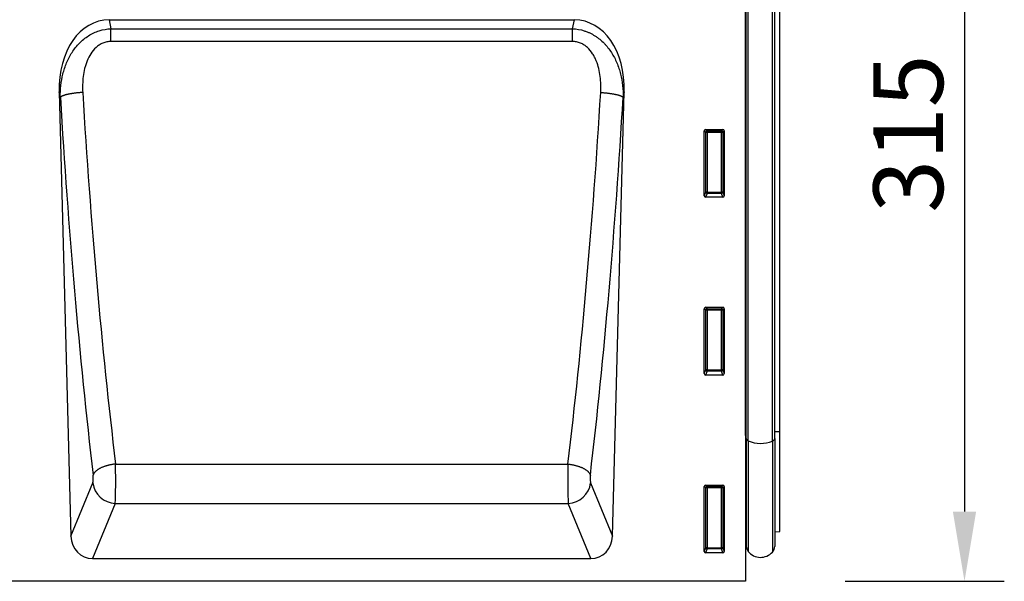
# Model space of a CAD drawing. Units: millimetres. Extents: x -770 to 714, y -273 to 938.
# Drawn here: x 368 to 714, y 508 to 706 of the extents above; entities that cross this region are included whole.
import ezdxf

# ---------------------------------------------------------------- set-up
doc = ezdxf.new("R2010")
doc.units = ezdxf.units.MM
for name, color, linetype, lineweight in [('133751', 7, 'Continuous', 25), ('DIMENSION', 3, 'Continuous', 25), ('TANGENT_EDGES', 4, 'Continuous', 25)]:
    doc.layers.add(name, color=color, linetype=linetype, lineweight=lineweight)
doc.styles.add('BEMSTIL', font='arial.ttf', dxfattribs={"width": 0.8})
doc.dimstyles.new('BEMASS$0', dxfattribs={"dimscale": 10, "dimtxt": 3.5, "dimasz": 3.5, "dimexe": 2, "dimexo": 0, "dimgap": 1, "dimtad": 1, "dimdec": 1, "dimtxsty": 'BEMSTIL', "dimcen": 3, "dimclrd": 3, "dimclre": 3, "dimclrt": 4, "dimadec": 0, "dimazin": 0, "dimtfac": 1, "dimtdec": 1, "dimtofl": 0, "dimtmove": 0, "dimatfit": 0, "dimfxl": 0, "dimtolj": 1, "dimlwd": -1, "dimlwe": -1, "dimarcsym": 0})

# ---------------------------------------------------------------- blocks, each defined once
blk = doc.blocks.new('*D33')
at = {"layer": 'Defpoints', "color": 0}
for p in [(634.81, 823.14), (622.81, 508.14), (699.81, 508.14)]:
    blk.add_point(p, dxfattribs=at)
at = {"layer": 'DIMENSION', "color": 3}
for p, q in [((669.81, 823.14), (713.81, 823.14)), ((699.81, 798.64), (699.81, 532.64)), ((657.81, 508.14), (713.81, 508.14))]:
    blk.add_line(p, q, dxfattribs=at)
for points in [[(695.73, 798.64), (703.89, 798.64), (699.81, 823.14)], [(695.73, 532.64), (703.89, 532.64), (699.81, 508.14)]]:
    blk.add_solid(points, dxfattribs=at)
at = {"layer": 'DIMENSION', "color": 4, "insert": (667.78, 665.64), "char_height": 24.5, "attachment_point": 2, "rotation": 90, "style": 'BEMSTIL'}
blk.add_mtext('\\A1;315', dxfattribs=at)
blk = doc.blocks.new('1042675-M_C_FRONT VIEW')
at = {"layer": '133751'}
for p, q in [((4213.26, 1189.87), (4213.26, 903.58)), ((4213.27, 954.89), (4213.27, 1168.08)), ((4213.51, 953.86), (4213.51, 1168.08)), ((4223.51, 953.81), (4223.51, 1168.08)), ((4225.26, 956.32), (4225.26, 1168.08)), ((3989.45, 1101.11), (4153.06, 1101.11)), ((3971.92, 1075.78), (3976.04, 919.44)), ((4166.48, 919.44), (4170.59, 1075.78)), ((4198.76, 1039.2), (4198.76, 1062.04)), ((4199.25, 1062.53), (4205.26, 1062.53)), ((4205.76, 1062.04), (4205.76, 1039.2)), ((4205.28, 1038.69), (4199.23, 1038.69)), ((4198.76, 976.65), (4198.76, 999.49)), ((4199.25, 999.98), (4205.26, 999.98)), ((4205.76, 999.49), (4205.76, 976.65)), ((4205.28, 976.14), (4199.23, 976.14)), ((4225.26, 921.07), (4225.26, 956.32)), ((4213.27, 954.89), (4213.27, 918.35)), ((4213.51, 953.86), (4213.51, 915.99)), ((4223.51, 953.81), (4223.51, 915.89)), ((4198.76, 914.1), (4198.76, 936.94)), ((4199.25, 937.43), (4205.26, 937.43)), ((4205.76, 936.94), (4205.76, 914.1)), ((4223.51, 921.02), (4225.26, 921.07)), ((4213.26, 918.36), (4213.27, 918.35)), ((3983.64, 911.58), (4158.87, 911.58)), ((4205.28, 913.59), (4199.23, 913.59)), ((4213.26, 903.58), (3714.26, 903.58))]:
    blk.add_line(p, q, dxfattribs=at)
for centre, radius, start, end in [((4212.71, 917.78), 0.8, 0, 45.2649), ((4216.51, 915.99), 3, 180, 219.2428), ((4218.55, 917.66), 5.64, 219.2428, 317.8848), ((4220.51, 915.89), 3, 317.8848, 0)]:
    blk.add_arc(centre, radius, start, end, dxfattribs=at)
for centre, major_axis, ratio, start_param, end_param in [((3992.32, 1072.82), (5.68, -28), 0.699954, 3.000653, 4.466787), ((4150.2, 1072.82), (5.68, 28), 0.699954, 4.957991, 6.424125), ((4199.26, 1062.03), (-0.364, 0.364), 0.970288, 5.512866, 7.053504), ((4205.25, 1062.03), (0.364, 0.364), 0.970288, 5.512866, 7.053504), ((4199.26, 1039.24), (-0.198, -0.523), 0.894952, 5.112156, 6.6095), ((4205.25, 1039.24), (0.198, -0.523), 0.894952, 5.956871, 7.454214), ((4199.26, 999.48), (-0.364, 0.364), 0.970288, 5.512866, 7.053504), ((4205.25, 999.48), (0.364, 0.364), 0.970288, 5.512866, 7.053504), ((4199.26, 976.69), (-0.198, -0.523), 0.894952, 5.112156, 6.6095), ((4205.25, 976.69), (0.198, -0.523), 0.894952, 5.956871, 7.454214), ((4199.26, 936.93), (-0.364, 0.364), 0.970288, 5.512866, 7.053504), ((4205.25, 936.93), (0.364, 0.364), 0.970288, 5.512866, 7.053504), ((3984.14, 920.21), (-3.31, -8.08), 0.916424, 5.1612, 6.642811), ((4158.37, 920.21), (-3.31, 8.08), 0.916424, 2.781967, 4.263578), ((4199.26, 914.14), (-0.198, -0.523), 0.894952, 5.112156, 6.6095), ((4205.25, 914.14), (0.198, -0.523), 0.894952, 5.956871, 7.454214)]:
    blk.add_ellipse(centre, major_axis=major_axis, ratio=ratio, start_param=start_param, end_param=end_param, dxfattribs=at)
at = {"layer": 'TANGENT_EDGES'}
for p, q in [((4214.18, 953.02), (4214.18, 1168.08)), ((4222.73, 952.93), (4222.73, 1168.08)), ((3989.45, 1101.11), (3990.08, 1097.99)), ((4152.43, 1097.99), (4153.06, 1101.11)), ((3990.08, 1097.99), (4152.43, 1097.99)), ((3990.08, 1093.49), (3990.08, 1097.99)), ((4152.43, 1093.49), (4152.43, 1097.99)), ((4152.43, 1093.49), (3990.08, 1093.49)), ((3972.3, 1073.89), (3971.92, 1075.78)), ((4170.59, 1075.78), (4170.21, 1073.89)), ((4199.26, 1061.54), (4198.76, 1062.04)), ((4199.25, 1062.53), (4199.75, 1062.03)), ((4199.26, 1040.52), (4199.26, 1061.54)), ((4199.75, 1061.54), (4199.26, 1061.54)), ((4199.75, 1062.03), (4204.76, 1062.03)), ((4199.75, 1061.54), (4199.75, 1062.03)), ((4199.75, 1061.54), (4199.75, 1040.52)), ((4204.76, 1061.54), (4199.75, 1061.54)), ((4204.76, 1062.03), (4205.26, 1062.53)), ((4204.76, 1062.03), (4204.76, 1061.54)), ((4205.26, 1061.54), (4204.76, 1061.54)), ((4204.76, 1040.52), (4204.76, 1061.54)), ((4205.76, 1062.04), (4205.26, 1061.54)), ((4205.26, 1061.54), (4205.26, 1040.52)), ((4198.76, 1039.2), (4199.26, 1040.52)), ((4199.75, 1040.07), (4199.23, 1038.69)), ((4199.75, 1040.52), (4199.26, 1040.52)), ((4199.75, 1040.52), (4199.75, 1040.07)), ((4199.75, 1040.52), (4204.76, 1040.52)), ((4204.76, 1040.07), (4199.75, 1040.07)), ((4204.76, 1040.07), (4204.76, 1040.52)), ((4205.26, 1040.52), (4204.76, 1040.52)), ((4205.28, 1038.69), (4204.76, 1040.07)), ((4205.26, 1040.52), (4205.76, 1039.2)), ((4199.26, 998.99), (4198.76, 999.49)), ((4199.25, 999.98), (4199.75, 999.48)), ((4199.26, 977.97), (4199.26, 998.99)), ((4199.75, 998.99), (4199.26, 998.99)), ((4199.75, 999.48), (4204.76, 999.48)), ((4199.75, 998.99), (4199.75, 999.48)), ((4199.75, 998.99), (4199.75, 977.97)), ((4204.76, 998.99), (4199.75, 998.99)), ((4204.76, 999.48), (4205.26, 999.98)), ((4204.76, 999.48), (4204.76, 998.99)), ((4204.76, 977.97), (4204.76, 998.99)), ((4205.26, 998.99), (4204.76, 998.99)), ((4205.76, 999.49), (4205.26, 998.99)), ((4205.26, 998.99), (4205.26, 977.97)), ((4198.76, 976.65), (4199.26, 977.97)), ((4199.75, 977.52), (4199.23, 976.14)), ((4199.75, 977.97), (4199.26, 977.97)), ((4199.75, 977.97), (4199.75, 977.52)), ((4199.75, 977.97), (4204.76, 977.97)), ((4204.76, 977.52), (4199.75, 977.52)), ((4204.76, 977.52), (4204.76, 977.97)), ((4205.26, 977.97), (4204.76, 977.97)), ((4205.28, 976.14), (4204.76, 977.52)), ((4205.26, 977.97), (4205.76, 976.65)), ((4223.51, 956.3), (4225.26, 956.32)), ((4213.27, 954.89), (4213.26, 954.9)), ((4214.18, 953.02), (4214.18, 914.09)), ((4222.73, 952.93), (4222.73, 913.88)), ((3991.71, 944.83), (4150.8, 944.83)), ((3976.04, 919.44), (3983.72, 938.19)), ((4158.79, 938.19), (4166.48, 919.44)), ((4199.26, 936.44), (4198.76, 936.94)), ((4199.25, 937.43), (4199.75, 936.93)), ((4199.26, 915.42), (4199.26, 936.44)), ((4199.75, 936.44), (4199.26, 936.44)), ((4199.75, 936.93), (4204.76, 936.93)), ((4199.75, 936.44), (4199.75, 936.93)), ((4199.75, 936.44), (4199.75, 915.42)), ((4204.76, 936.44), (4199.75, 936.44)), ((4204.76, 936.93), (4205.26, 937.43)), ((4204.76, 936.93), (4204.76, 936.44)), ((4205.26, 936.44), (4204.76, 936.44)), ((4204.76, 915.42), (4204.76, 936.44)), ((4205.76, 936.94), (4205.26, 936.44)), ((4205.26, 936.44), (4205.26, 915.42)), ((3991.6, 930.97), (3983.64, 911.58)), ((3991.6, 930.97), (4150.91, 930.97)), ((4158.87, 911.58), (4150.91, 930.97)), ((4198.76, 914.1), (4199.26, 915.42)), ((4199.75, 914.97), (4199.23, 913.59)), ((4199.75, 915.42), (4199.26, 915.42)), ((4199.75, 915.42), (4199.75, 914.97)), ((4199.75, 915.42), (4204.76, 915.42)), ((4204.76, 914.97), (4199.75, 914.97)), ((4204.76, 914.97), (4204.76, 915.42)), ((4205.26, 915.42), (4204.76, 915.42)), ((4205.28, 913.59), (4204.76, 914.97)), ((4205.26, 915.42), (4205.76, 914.1))]:
    blk.add_line(p, q, dxfattribs=at)
at = {"layer": 'TANGENT_EDGES', "flags": 128}
for points in [[(3980.18, 1075.56), (3979.96, 1075.55), (3979.74, 1075.54), (3979.52, 1075.52), (3979.3, 1075.51), (3979.08, 1075.49), (3978.87, 1075.47), (3978.65, 1075.45), (3978.43, 1075.43), (3978.22, 1075.41), (3978.01, 1075.39), (3977.8, 1075.36), (3977.59, 1075.34), (3977.38, 1075.31), (3977.18, 1075.29), (3976.97, 1075.26), (3976.77, 1075.23), (3976.58, 1075.2), (3976.38, 1075.17), (3976.19, 1075.14), (3976, 1075.11), (3975.81, 1075.08), (3975.63, 1075.04), (3975.45, 1075.01), (3975.28, 1074.98), (3975.11, 1074.94), (3974.94, 1074.91), (3974.77, 1074.87), (3974.61, 1074.83), (3974.46, 1074.8), (3974.31, 1074.76), (3974.16, 1074.72), (3974.02, 1074.68), (3973.88, 1074.64), (3973.75, 1074.6), (3973.62, 1074.56), (3973.5, 1074.52), (3973.38, 1074.48), (3973.27, 1074.44), (3973.16, 1074.4), (3973.06, 1074.36), (3972.96, 1074.31), (3972.87, 1074.27), (3972.78, 1074.23), (3972.7, 1074.19), (3972.63, 1074.15), (3972.56, 1074.1), (3972.5, 1074.06), (3972.44, 1074.02), (3972.39, 1073.98), (3972.34, 1073.94), (3972.3, 1073.89)], [(4162.33, 1075.56), (4162.55, 1075.55), (4162.77, 1075.54), (4162.99, 1075.52), (4163.21, 1075.51), (4163.43, 1075.49), (4163.64, 1075.47), (4163.86, 1075.45), (4164.08, 1075.43), (4164.29, 1075.41), (4164.5, 1075.39), (4164.71, 1075.36), (4164.92, 1075.34), (4165.13, 1075.31), (4165.33, 1075.29), (4165.54, 1075.26), (4165.74, 1075.23), (4165.93, 1075.2), (4166.13, 1075.17), (4166.32, 1075.14), (4166.51, 1075.11), (4166.7, 1075.08), (4166.88, 1075.04), (4167.06, 1075.01), (4167.23, 1074.98), (4167.4, 1074.94), (4167.57, 1074.91), (4167.74, 1074.87), (4167.9, 1074.83), (4168.05, 1074.8), (4168.2, 1074.76), (4168.35, 1074.72), (4168.49, 1074.68), (4168.63, 1074.64), (4168.76, 1074.6), (4168.89, 1074.56), (4169.01, 1074.52), (4169.13, 1074.48), (4169.24, 1074.44), (4169.35, 1074.4), (4169.45, 1074.36), (4169.55, 1074.31), (4169.64, 1074.27), (4169.73, 1074.23), (4169.81, 1074.19), (4169.88, 1074.15), (4169.95, 1074.1), (4170.01, 1074.06), (4170.07, 1074.02), (4170.12, 1073.98), (4170.17, 1073.94), (4170.21, 1073.89)], [(3991.71, 944.83), (3991.49, 944.81), (3991.26, 944.78), (3991.04, 944.75), (3990.82, 944.72), (3990.6, 944.69), (3990.38, 944.65), (3990.16, 944.62), (3989.94, 944.57), (3989.73, 944.53), (3989.51, 944.48), (3989.3, 944.43), (3989.09, 944.38), (3988.88, 944.33), (3988.67, 944.27), (3988.46, 944.21), (3988.26, 944.15), (3988.06, 944.08), (3987.87, 944.02), (3987.67, 943.95), (3987.48, 943.88), (3987.3, 943.8), (3987.11, 943.73), (3986.93, 943.65), (3986.76, 943.57), (3986.58, 943.49), (3986.42, 943.41), (3986.25, 943.33), (3986.09, 943.24), (3985.94, 943.15), (3985.78, 943.06), (3985.64, 942.97), (3985.5, 942.88), (3985.36, 942.78), (3985.23, 942.69), (3985.1, 942.59), (3984.98, 942.5), (3984.86, 942.4), (3984.75, 942.3), (3984.65, 942.2), (3984.55, 942.1), (3984.45, 942), (3984.36, 941.89), (3984.28, 941.79), (3984.2, 941.69), (3984.13, 941.58), (3984.07, 941.48), (3984.01, 941.37), (3983.96, 941.27), (3983.91, 941.17), (3983.87, 941.06), (3983.83, 940.96)], [(4150.8, 944.83), (4151.02, 944.81), (4151.25, 944.78), (4151.47, 944.75), (4151.69, 944.72), (4151.91, 944.69), (4152.13, 944.65), (4152.35, 944.62), (4152.57, 944.57), (4152.79, 944.53), (4153, 944.48), (4153.21, 944.43), (4153.43, 944.38), (4153.63, 944.33), (4153.84, 944.27), (4154.05, 944.21), (4154.25, 944.15), (4154.45, 944.08), (4154.64, 944.02), (4154.84, 943.95), (4155.03, 943.88), (4155.22, 943.8), (4155.4, 943.73), (4155.58, 943.65), (4155.76, 943.57), (4155.93, 943.49), (4156.1, 943.41), (4156.26, 943.33), (4156.42, 943.24), (4156.58, 943.15), (4156.73, 943.06), (4156.87, 942.97), (4157.01, 942.88), (4157.15, 942.78), (4157.28, 942.69), (4157.41, 942.59), (4157.53, 942.5), (4157.65, 942.4), (4157.76, 942.3), (4157.86, 942.2), (4157.96, 942.1), (4158.06, 942), (4158.15, 941.89), (4158.23, 941.79), (4158.31, 941.69), (4158.38, 941.58), (4158.44, 941.48), (4158.5, 941.37), (4158.55, 941.27), (4158.6, 941.17), (4158.64, 941.06), (4158.68, 940.96)]]:
    blk.add_lwpolyline(points, dxfattribs=at)
at = {"layer": 'TANGENT_EDGES'}
for centre, radius, start, end in [((4199.77, 1061.52), 0.51, 91.9885, 178.0115), ((4204.75, 1061.52), 0.51, 1.9885, 88.0115), ((4199.77, 1040.59), 0.52, 187.2854, 267.4686), ((4204.74, 1040.59), 0.518, 272.4198, 352.8263), ((4199.77, 998.97), 0.51, 91.9885, 178.0115), ((4204.75, 998.97), 0.51, 1.9885, 88.0115), ((4199.77, 978.04), 0.52, 187.2854, 267.4686), ((4204.74, 978.04), 0.518, 272.4198, 352.8263), ((4213.18, 954.58), 0.329, 11.9291, 75.0115), ((4214.58, 954.03), 1.08, 189.3387, 248.7179), ((4218.56, 962.81), 10.72, 245.8727, 292.8638), ((4222.39, 954.01), 1.14, 287.6133, 349.9867), ((3991.94, 939.25), 8.28, 187.3991, 267.6527), ((4150.57, 939.25), 8.28, 272.3473, 352.6009), ((4199.77, 936.42), 0.51, 91.9885, 178.0115), ((4204.75, 936.42), 0.51, 1.9885, 88.0115), ((4199.77, 915.49), 0.52, 187.2854, 267.4686), ((4204.74, 915.49), 0.518, 272.4198, 352.8263)]:
    blk.add_arc(centre, radius, start, end, dxfattribs=at)
for centre, major_axis, ratio, start_param, end_param in [((4053.71, 1162.22), (-13.11, 482.81), 0.176262, 1.749976, 2.042056), ((4061.58, 1162.42), (-13.13, 474.81), 0.179227, 1.749808, 2.041888), ((4080.93, 1162.42), (13.13, 474.81), 0.179227, 4.241298, 4.533378), ((4088.81, 1162.22), (13.11, 482.81), 0.176262, 4.24113, 4.53321), ((3991.42, 940.25), (-0.05, 10), 0.035277, 3.525379, 5.188249), ((4151.09, 940.25), (0.05, 10), 0.035277, 1.094936, 2.757806), ((3983.54, 940.04), (-0.05, 2), 0.176262, 3.520778, 5.183648), ((4158.97, 940.04), (0.05, 2), 0.176262, 1.099537, 2.762407)]:
    blk.add_ellipse(centre, major_axis=major_axis, ratio=ratio, start_param=start_param, end_param=end_param, dxfattribs=at)
for points, knots in [([(3972.3, 1073.89), (3972.28, 1075.28), (3972.35, 1076.65), (3972.64, 1079.37), (3972.88, 1080.72), (3973.55, 1083.39), (3973.98, 1084.72), (3974.79, 1086.63), (3975.08, 1087.26), (3975.72, 1088.49), (3976.07, 1089.09), (3976.82, 1090.25), (3977.22, 1090.81), (3978.08, 1091.9), (3978.54, 1092.42), (3979.51, 1093.41), (3980.02, 1093.87), (3981.09, 1094.74), (3981.65, 1095.15), (3982.83, 1095.89), (3983.43, 1096.22), (3984.69, 1096.81), (3985.33, 1097.06), (3987.33, 1097.69), (3988.69, 1097.93), (3990.08, 1097.99)], [0, 0, 0, 0, 0.125, 0.125, 0.25, 0.25, 0.375, 0.375, 0.4375, 0.4375, 0.5, 0.5, 0.5625, 0.5625, 0.625, 0.625, 0.6875, 0.6875, 0.75, 0.75, 0.8125, 0.8125, 0.875, 0.875, 1, 1, 1, 1]), ([(4152.43, 1097.99), (4153.83, 1097.93), (4155.19, 1097.69), (4156.86, 1097.16), (4157.19, 1097.05), (4157.83, 1096.79), (4158.15, 1096.66), (4159.09, 1096.21), (4159.7, 1095.88), (4160.59, 1095.32), (4160.88, 1095.12), (4161.44, 1094.72), (4161.72, 1094.5), (4162.52, 1093.85), (4163.03, 1093.38), (4163.75, 1092.64), (4163.99, 1092.38), (4164.45, 1091.86), (4164.67, 1091.59), (4165.32, 1090.77), (4165.72, 1090.21), (4166.83, 1088.47), (4167.47, 1087.25), (4168.27, 1085.34), (4168.51, 1084.69), (4168.94, 1083.37), (4169.13, 1082.71), (4169.63, 1080.72), (4169.87, 1079.37), (4170.17, 1076.65), (4170.23, 1075.28), (4170.21, 1073.89)], [0, 0, 0, 0, 0.125, 0.125, 0.15625, 0.15625, 0.1875, 0.1875, 0.25, 0.25, 0.28125, 0.28125, 0.3125, 0.3125, 0.375, 0.375, 0.40625, 0.40625, 0.4375, 0.4375, 0.5, 0.5, 0.625, 0.625, 0.6875, 0.6875, 0.75, 0.75, 0.875, 0.875, 1, 1, 1, 1]), ([(3990.08, 1093.49), (3989.59, 1093.49), (3989.12, 1093.45), (3988.41, 1093.31), (3988.18, 1093.25), (3987.72, 1093.11), (3987.49, 1093.02), (3986.82, 1092.75), (3986.4, 1092.52), (3985.59, 1092), (3985.21, 1091.7), (3984.15, 1090.73), (3983.55, 1090), (3982.5, 1088.39), (3982.08, 1087.54), (3981.54, 1086.21), (3981.38, 1085.76), (3981.09, 1084.86), (3980.96, 1084.41), (3980.63, 1083.04), (3980.46, 1082.12), (3980.23, 1080.26), (3980.16, 1079.33), (3980.11, 1077.45), (3980.12, 1076.51), (3980.18, 1075.56)], [0, 0, 0, 0, 0.0625, 0.0625, 0.09375, 0.09375, 0.125, 0.125, 0.1875, 0.1875, 0.25, 0.25, 0.375, 0.375, 0.5, 0.5, 0.5625, 0.5625, 0.625, 0.625, 0.75, 0.75, 0.875, 0.875, 1, 1, 1, 1]), ([(4162.33, 1075.56), (4162.45, 1077.45), (4162.4, 1079.33), (4162.05, 1082.12), (4161.88, 1083.05), (4161.43, 1084.89), (4161.14, 1085.79), (4160.61, 1087.11), (4160.41, 1087.54), (4159.98, 1088.38), (4159.74, 1088.79), (4158.96, 1090), (4158.36, 1090.74), (4157.48, 1091.54), (4157.29, 1091.7), (4156.91, 1091.99), (4156.71, 1092.13), (4156.11, 1092.52), (4155.69, 1092.75), (4155.02, 1093.03), (4154.79, 1093.11), (4154.33, 1093.25), (4154.1, 1093.31), (4153.39, 1093.45), (4152.92, 1093.49), (4152.43, 1093.49)], [0, 0, 0, 0, 0.25, 0.25, 0.375, 0.375, 0.5, 0.5, 0.5625, 0.5625, 0.625, 0.625, 0.75, 0.75, 0.78125, 0.78125, 0.8125, 0.8125, 0.875, 0.875, 0.90625, 0.90625, 0.9375, 0.9375, 1, 1, 1, 1])]:
    blk.add_open_spline(points, degree=3, knots=knots, dxfattribs=at)

msp = doc.modelspace()

# ---------------------------------------------------------------- block references
at = {"layer": '133751'}
msp.add_blockref('1042675-M_C_FRONT VIEW', (-3590.44, -395.45), dxfattribs=at)

# ---------------------------------------------------------------- dimensions: what is measured, and where the dimension line sits
at = {"layer": 'DIMENSION'}
dim = msp.add_linear_dim(base=(699.81, 508.14), p1=(634.81, 823.14), p2=(622.81, 508.14), angle=90, dimstyle='BEMASS$0', override={"dimscale": 7, "dimexo": 5, "dimtad": 3, "dimdec": 0, "dimdle": 1, "dimtofl": 1, "dimtfill": 1}, dxfattribs=at)
dim.commit()
dim.dimension.update_dxf_attribs({"geometry": '*D33', "text_midpoint": (699.81, 665.64), "dimtype": 160})

doc.saveas('drawing.dxf')
